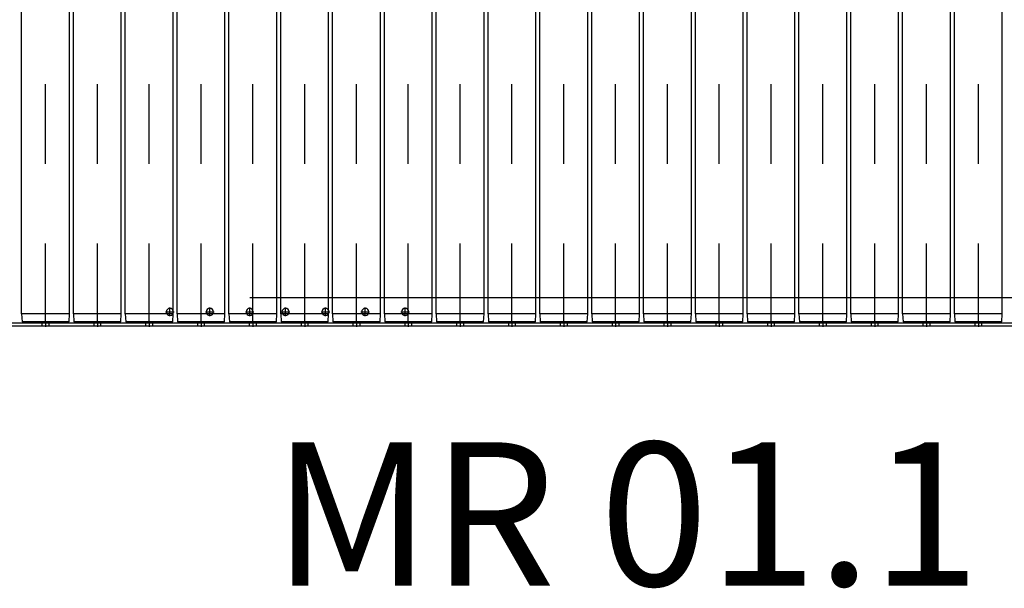
# Model space of a CAD drawing. Units: millimetres. Extents: x -550 to 311, y -277 to 129.
# Drawn here: x -299 to -298, y 27 to 28 of the extents above; entities that cross this region are included whole.
import ezdxf

# ---------------------------------------------------------------- set-up
doc = ezdxf.new("R2010")
doc.units = ezdxf.units.MM
doc.header["$MEASUREMENT"] = 0
doc.linetypes.add('DASHED', pattern=[0.75, 0.5, -0.25])
doc.linetypes.add('DOT_CENTER', pattern=[2, 1.25, -0.25, 0.25, -0.25])
doc.layers.add('Identificadores_ULMA', color=7, linetype='Continuous')
doc.layers.add('sistema transporte _ulma', color=7, linetype='Continuous')
doc.styles.add('Ulma 600', font='arial.ttf', dxfattribs={"height": 600})

# ---------------------------------------------------------------- blocks, each defined once
blk = doc.blocks.new('camino rodiilos 2000')
at = {"layer": 'sistema transporte _ulma', "color": 7, "linetype": 'Continuous'}
for p, q in [((452307.1, -485296.7, 1370.1), (452307.1, -483290.7, 1370.1)), ((452311.1, -485296.7, 1370.1), (452311.1, -483290.7, 1370.1)), ((452342.1, -483290.7, 1370.1), (452342.1, -484760.7, 1370.1)), ((452312.1, -483817.2, 1370.1), (452322, -483816.7, 1370.1)), ((452312.1, -483817.2, 1370.1), (452312.1, -483876.2, 1370.1)), ((452322, -483816.7, 1370.1), (452322, -483876.7, 1370.1)), ((452322, -483816.7, 1370.1), (453352.3, -483816.7, 1370.1)), ((452311.1, -483852.7, 1370.1), (452311.1, -483840.7, 1370.1)), ((452311.1, -483840.7, 1370.1), (452312.1, -483840.7, 1370.1)), ((452312.1, -483852.7, 1370.1), (452311.1, -483852.7, 1370.1)), ((452322, -483876.7, 1370.1), (452312.1, -483876.2, 1370.1)), ((452312.1, -483882.2, 1370.1), (452322, -483881.7, 1370.1)), ((452312.1, -483882.2, 1370.1), (452312.1, -483941.2, 1370.1)), ((452322, -483876.7, 1370.1), (453352.3, -483876.7, 1370.1)), ((452322, -483881.7, 1370.1), (452322, -483941.7, 1370.1)), ((452322, -483881.7, 1370.1), (453352.3, -483881.7, 1370.1)), ((452311.1, -483917.7, 1370.1), (452311.1, -483905.7, 1370.1)), ((452311.1, -483905.7, 1370.1), (452312.1, -483905.7, 1370.1)), ((452312.1, -483917.7, 1370.1), (452311.1, -483917.7, 1370.1)), ((452322, -483941.7, 1370.1), (452312.1, -483941.2, 1370.1)), ((452312.1, -483947.2, 1370.1), (452322, -483946.7, 1370.1)), ((452322, -483941.7, 1370.1), (453352.3, -483941.7, 1370.1)), ((452322, -483946.7, 1370.1), (452322, -484006.7, 1370.1)), ((452322, -483946.7, 1370.1), (453352.3, -483946.7, 1370.1)), ((452312.1, -483947.2, 1370.1), (452312.1, -484006.2, 1370.1)), ((452311.1, -483982.7, 1370.1), (452311.1, -483970.7, 1370.1)), ((452311.1, -483970.7, 1370.1), (452312.1, -483970.7, 1370.1)), ((452312.1, -483982.7, 1370.1), (452311.1, -483982.7, 1370.1)), ((452322, -484006.7, 1370.1), (452312.1, -484006.2, 1370.1)), ((452322, -484006.7, 1370.1), (453352.3, -484006.7, 1370.1)), ((452312.1, -484012.2, 1370.1), (452322, -484011.7, 1370.1)), ((452312.1, -484012.2, 1370.1), (452312.1, -484071.2, 1370.1)), ((452322, -484011.7, 1370.1), (452322, -484071.7, 1370.1)), ((452322, -484011.7, 1370.1), (453352.3, -484011.7, 1370.1)), ((452311.1, -484047.7, 1370.1), (452311.1, -484035.7, 1370.1)), ((452311.1, -484035.7, 1370.1), (452312.1, -484035.7, 1370.1)), ((452312.1, -484047.7, 1370.1), (452311.1, -484047.7, 1370.1)), ((452322, -484071.7, 1370.1), (452312.1, -484071.2, 1370.1)), ((452312.1, -484077.2, 1370.1), (452322, -484076.7, 1370.1)), ((452312.1, -484077.2, 1370.1), (452312.1, -484136.2, 1370.1)), ((452322, -484071.7, 1370.1), (453352.3, -484071.7, 1370.1)), ((452322, -484076.7, 1370.1), (452322, -484136.7, 1370.1)), ((452322, -484076.7, 1370.1), (453352.3, -484076.7, 1370.1)), ((452311.1, -484112.7, 1370.1), (452311.1, -484100.7, 1370.1)), ((452311.1, -484100.7, 1370.1), (452312.1, -484100.7, 1370.1)), ((452312.1, -484112.7, 1370.1), (452311.1, -484112.7, 1370.1)), ((452322, -484136.7, 1370.1), (452312.1, -484136.2, 1370.1)), ((452312.1, -484142.2, 1370.1), (452322, -484141.7, 1370.1)), ((452312.1, -484142.2, 1370.1), (452312.1, -484201.2, 1370.1)), ((452322, -484136.7, 1370.1), (453352.3, -484136.7, 1370.1)), ((452322, -484141.7, 1370.1), (452322, -484201.7, 1370.1)), ((452322, -484141.7, 1370.1), (453352.3, -484141.7, 1370.1)), ((452311.1, -484177.7, 1370.1), (452311.1, -484165.7, 1370.1)), ((452311.1, -484165.7, 1370.1), (452312.1, -484165.7, 1370.1)), ((452312.1, -484177.7, 1370.1), (452311.1, -484177.7, 1370.1)), ((452322, -484201.7, 1370.1), (452312.1, -484201.2, 1370.1)), ((452322, -484201.7, 1370.1), (453352.3, -484201.7, 1370.1)), ((452312.1, -484207.2, 1370.1), (452322, -484206.7, 1370.1)), ((452312.1, -484207.2, 1370.1), (452312.1, -484266.2, 1370.1)), ((452322, -484206.7, 1370.1), (452322, -484266.7, 1370.1)), ((452322, -484206.7, 1370.1), (453352.3, -484206.7, 1370.1)), ((452311.1, -484242.7, 1370.1), (452311.1, -484230.7, 1370.1)), ((452311.1, -484230.7, 1370.1), (452312.1, -484230.7, 1370.1)), ((452312.1, -484242.7, 1370.1), (452311.1, -484242.7, 1370.1)), ((452322, -484266.7, 1370.1), (452312.1, -484266.2, 1370.1)), ((452322, -484266.7, 1370.1), (453352.3, -484266.7, 1370.1)), ((452312.1, -484272.2, 1370.1), (452322, -484271.7, 1370.1)), ((452312.1, -484272.2, 1370.1), (452312.1, -484331.2, 1370.1)), ((452322, -484271.7, 1370.1), (452322, -484331.7, 1370.1)), ((452322, -484271.7, 1370.1), (453352.3, -484271.7, 1370.1)), ((452311.1, -484307.7, 1370.1), (452311.1, -484295.7, 1370.1)), ((452311.1, -484295.7, 1370.1), (452312.1, -484295.7, 1370.1)), ((452312.1, -484307.7, 1370.1), (452311.1, -484307.7, 1370.1)), ((452322, -484331.7, 1370.1), (452312.1, -484331.2, 1370.1)), ((452312.1, -484337.2, 1370.1), (452322, -484336.7, 1370.1)), ((452312.1, -484337.2, 1370.1), (452312.1, -484396.2, 1370.1)), ((452322, -484331.7, 1370.1), (453352.3, -484331.7, 1370.1)), ((452322, -484336.7, 1370.1), (452322, -484396.7, 1370.1)), ((452322, -484336.7, 1370.1), (453352.3, -484336.7, 1370.1)), ((452311.1, -484372.7, 1370.1), (452311.1, -484360.7, 1370.1)), ((452311.1, -484360.7, 1370.1), (452312.1, -484360.7, 1370.1)), ((452312.1, -484372.7, 1370.1), (452311.1, -484372.7, 1370.1)), ((452322, -484396.7, 1370.1), (452312.1, -484396.2, 1370.1)), ((452312.1, -484402.2, 1370.1), (452322, -484401.7, 1370.1)), ((452312.1, -484402.2, 1370.1), (452312.1, -484461.2, 1370.1)), ((452322, -484396.7, 1370.1), (453352.3, -484396.7, 1370.1)), ((452322, -484401.7, 1370.1), (452322, -484461.7, 1370.1)), ((452322, -484401.7, 1370.1), (453352.3, -484401.7, 1370.1)), ((452311.1, -484437.7, 1370.1), (452311.1, -484425.7, 1370.1)), ((452311.1, -484425.7, 1370.1), (452312.1, -484425.7, 1370.1)), ((452312.1, -484437.7, 1370.1), (452311.1, -484437.7, 1370.1)), ((452322, -484461.7, 1370.1), (452312.1, -484461.2, 1370.1)), ((452322, -484461.7, 1370.1), (453352.3, -484461.7, 1370.1)), ((452312.1, -484467.2, 1370.1), (452322, -484466.7, 1370.1)), ((452312.1, -484467.2, 1370.1), (452312.1, -484526.2, 1370.1)), ((452322, -484466.7, 1370.1), (452322, -484526.7, 1370.1)), ((452322, -484466.7, 1370.1), (453352.3, -484466.7, 1370.1)), ((452311.1, -484502.7, 1370.1), (452311.1, -484490.7, 1370.1)), ((452311.1, -484490.7, 1370.1), (452312.1, -484490.7, 1370.1)), ((452312.1, -484502.7, 1370.1), (452311.1, -484502.7, 1370.1)), ((452322, -484526.7, 1370.1), (452312.1, -484526.2, 1370.1)), ((452322, -484526.7, 1370.1), (453352.3, -484526.7, 1370.1)), ((452312.1, -484532.2, 1370.1), (452322, -484531.7, 1370.1)), ((452312.1, -484532.2, 1370.1), (452312.1, -484591.2, 1370.1)), ((452322, -484531.7, 1370.1), (452322, -484591.7, 1370.1)), ((452322, -484531.7, 1370.1), (453352.3, -484531.7, 1370.1)), ((452311.1, -484567.7, 1370.1), (452311.1, -484555.7, 1370.1)), ((452311.1, -484555.7, 1370.1), (452312.1, -484555.7, 1370.1)), ((452312.1, -484567.7, 1370.1), (452311.1, -484567.7, 1370.1)), ((452322, -484591.7, 1370.1), (452312.1, -484591.2, 1370.1)), ((452312.1, -484597.2, 1370.1), (452322, -484596.7, 1370.1)), ((452312.1, -484597.2, 1370.1), (452312.1, -484656.2, 1370.1)), ((452322, -484591.7, 1370.1), (453352.3, -484591.7, 1370.1)), ((452322, -484596.7, 1370.1), (452322, -484656.7, 1370.1)), ((452322, -484596.7, 1370.1), (453352.3, -484596.7, 1370.1)), ((452311.1, -484632.7, 1370.1), (452311.1, -484620.7, 1370.1)), ((452311.1, -484620.7, 1370.1), (452312.1, -484620.7, 1370.1)), ((452312.1, -484632.7, 1370.1), (452311.1, -484632.7, 1370.1)), ((452322, -484656.7, 1370.1), (452312.1, -484656.2, 1370.1)), ((452312.1, -484662.2, 1370.1), (452322, -484661.7, 1370.1)), ((452312.1, -484662.2, 1370.1), (452312.1, -484721.2, 1370.1)), ((452322, -484656.7, 1370.1), (453352.3, -484656.7, 1370.1)), ((452322, -484661.7, 1370.1), (453352.3, -484661.7, 1370.1)), ((452322, -484661.7, 1370.1), (452322, -484721.7, 1370.1)), ((452311.1, -484685.7, 1370.1), (452312.1, -484685.7, 1370.1)), ((452311.1, -484697.7, 1370.1), (452311.1, -484685.7, 1370.1)), ((452312.1, -484697.7, 1370.1), (452311.1, -484697.7, 1370.1)), ((452322, -484721.7, 1370.1), (452312.1, -484721.2, 1370.1)), ((452322, -484721.7, 1370.1), (452312.1, -484721.2, 1370.1)), ((452322, -484721.7, 1370.1), (452312.1, -484721.2, 1370.1)), ((452322, -484721.7, 1370.1), (453352.3, -484721.7, 1370.1)), ((452322, -484721.7, 1370.1), (453352.3, -484721.7, 1370.1)), ((452322, -484721.7, 1370.1), (453352.3, -484721.7, 1370.1)), ((452312.1, -484727.2, 1370.1), (452322, -484726.7, 1370.1)), ((452312.1, -484727.2, 1370.1), (452312.1, -484786.2, 1370.1)), ((452322, -484726.7, 1370.1), (452322, -484786.7, 1370.1)), ((452322, -484726.7, 1370.1), (453352.3, -484726.7, 1370.1)), ((452311.1, -484762.7, 1370.1), (452311.1, -484750.7, 1370.1)), ((452311.1, -484750.7, 1370.1), (452312.1, -484750.7, 1370.1)), ((452312.1, -484762.7, 1370.1), (452311.1, -484762.7, 1370.1)), ((452322, -484786.7, 1370.1), (452312.1, -484786.2, 1370.1)), ((452322, -484786.7, 1370.1), (453352.3, -484786.7, 1370.1)), ((452312.1, -484792.2, 1370.1), (452322, -484791.7, 1370.1)), ((452312.1, -484792.2, 1370.1), (452312.1, -484851.2, 1370.1)), ((452322, -484791.7, 1370.1), (452322, -484851.7, 1370.1)), ((452322, -484791.7, 1370.1), (453352.3, -484791.7, 1370.1)), ((452311.1, -484827.7, 1370.1), (452311.1, -484815.7, 1370.1)), ((452311.1, -484815.7, 1370.1), (452312.1, -484815.7, 1370.1)), ((452312.1, -484827.7, 1370.1), (452311.1, -484827.7, 1370.1)), ((452322, -484851.7, 1370.1), (452312.1, -484851.2, 1370.1)), ((452312.1, -484857.2, 1370.1), (452322, -484856.7, 1370.1)), ((452312.1, -484857.2, 1370.1), (452312.1, -484916.2, 1370.1)), ((452322, -484851.7, 1370.1), (453352.3, -484851.7, 1370.1)), ((452322, -484856.7, 1370.1), (452322, -484916.7, 1370.1)), ((452322, -484856.7, 1370.1), (453352.3, -484856.7, 1370.1)), ((452311.1, -484892.7, 1370.1), (452311.1, -484880.7, 1370.1)), ((452311.1, -484880.7, 1370.1), (452312.1, -484880.7, 1370.1)), ((452312.1, -484892.7, 1370.1), (452311.1, -484892.7, 1370.1)), ((452322, -484916.7, 1370.1), (452312.1, -484916.2, 1370.1)), ((452312.1, -484922.2, 1370.1), (452322, -484921.7, 1370.1)), ((452312.1, -484922.2, 1370.1), (452312.1, -484981.2, 1370.1)), ((452322, -484916.7, 1370.1), (453352.3, -484916.7, 1370.1)), ((452322, -484921.7, 1370.1), (452322, -484981.7, 1370.1)), ((452322, -484921.7, 1370.1), (453352.3, -484921.7, 1370.1)), ((452311.1, -484957.7, 1370.1), (452311.1, -484945.7, 1370.1)), ((452311.1, -484945.7, 1370.1), (452312.1, -484945.7, 1370.1)), ((452312.1, -484957.7, 1370.1), (452311.1, -484957.7, 1370.1)), ((452322, -484981.7, 1370.1), (452312.1, -484981.2, 1370.1)), ((452322, -484981.7, 1370.1), (453352.3, -484981.7, 1370.1)), ((452312.1, -484987.2, 1370.1), (452322, -484986.7, 1370.1)), ((452312.1, -484987.2, 1370.1), (452312.1, -485046.2, 1370.1)), ((452322, -484986.7, 1370.1), (452322, -485046.7, 1370.1)), ((452322, -484986.7, 1370.1), (453352.3, -484986.7, 1370.1)), ((452311.1, -485022.7, 1370.1), (452311.1, -485010.7, 1370.1)), ((452311.1, -485010.7, 1370.1), (452312.1, -485010.7, 1370.1)), ((452312.1, -485022.7, 1370.1), (452311.1, -485022.7, 1370.1)), ((452322, -485046.7, 1370.1), (452312.1, -485046.2, 1370.1)), ((452322, -485046.7, 1370.1), (453352.3, -485046.7, 1370.1))]:
    blk.add_line(p, q, dxfattribs=at)
at = {"layer": 'sistema transporte _ulma', "color": 2, "linetype": 'DOT_CENTER'}
for p, q in [((452313.1, -483846.7, 1370.1), (452306.1, -483846.7, 1370.1)), ((452313.1, -483911.7, 1370.1), (452306.1, -483911.7, 1370.1)), ((452313.1, -483976.7, 1370.1), (452306.1, -483976.7, 1370.1)), ((452313.1, -484041.7, 1370.1), (452306.1, -484041.7, 1370.1)), ((452313.1, -484106.7, 1370.1), (452306.1, -484106.7, 1370.1)), ((452313.1, -484171.7, 1370.1), (452306.1, -484171.7, 1370.1)), ((452313.1, -484236.7, 1370.1), (452306.1, -484236.7, 1370.1)), ((452313.1, -484301.7, 1370.1), (452306.1, -484301.7, 1370.1)), ((452313.1, -484366.7, 1370.1), (452306.1, -484366.7, 1370.1)), ((452313.1, -484431.7, 1370.1), (452306.1, -484431.7, 1370.1)), ((452313.1, -484496.7, 1370.1), (452306.1, -484496.7, 1370.1)), ((452313.1, -484561.7, 1370.1), (452306.1, -484561.7, 1370.1)), ((452313.1, -484626.7, 1370.1), (452306.1, -484626.7, 1370.1)), ((452313.1, -484691.7, 1370.1), (452306.1, -484691.7, 1370.1)), ((452313.1, -484756.7, 1370.1), (452306.1, -484756.7, 1370.1)), ((452313.1, -484821.7, 1370.1), (452306.1, -484821.7, 1370.1)), ((452313.1, -484886.7, 1370.1), (452306.1, -484886.7, 1370.1)), ((452313.1, -484951.7, 1370.1), (452306.1, -484951.7, 1370.1)), ((452313.1, -485016.7, 1370.1), (452306.1, -485016.7, 1370.1))]:
    blk.add_line(p, q, dxfattribs=at)
at = {"layer": 'sistema transporte _ulma', "color": 4, "linetype": 'DASHED'}
for p, q in [((452307.1, -483842.2, 1370.1), (452311.1, -483842.2, 1370.1)), ((452311.1, -483851.2, 1370.1), (452307.1, -483851.2, 1370.1)), ((452307.1, -483907.2, 1370.1), (452311.1, -483907.2, 1370.1)), ((452311.1, -483916.2, 1370.1), (452307.1, -483916.2, 1370.1)), ((452307.1, -483972.2, 1370.1), (452311.1, -483972.2, 1370.1)), ((452311.1, -483981.2, 1370.1), (452307.1, -483981.2, 1370.1)), ((452307.1, -484037.2, 1370.1), (452311.1, -484037.2, 1370.1)), ((452311.1, -484046.2, 1370.1), (452307.1, -484046.2, 1370.1)), ((452307.1, -484102.2, 1370.1), (452311.1, -484102.2, 1370.1)), ((452311.1, -484111.2, 1370.1), (452307.1, -484111.2, 1370.1)), ((452307.1, -484167.2, 1370.1), (452311.1, -484167.2, 1370.1)), ((452311.1, -484176.2, 1370.1), (452307.1, -484176.2, 1370.1)), ((452307.1, -484232.2, 1370.1), (452311.1, -484232.2, 1370.1)), ((452311.1, -484241.2, 1370.1), (452307.1, -484241.2, 1370.1)), ((452307.1, -484297.2, 1370.1), (452311.1, -484297.2, 1370.1)), ((452311.1, -484306.2, 1370.1), (452307.1, -484306.2, 1370.1)), ((452307.1, -484362.2, 1370.1), (452311.1, -484362.2, 1370.1)), ((452311.1, -484371.2, 1370.1), (452307.1, -484371.2, 1370.1)), ((452307.1, -484427.2, 1370.1), (452311.1, -484427.2, 1370.1)), ((452311.1, -484436.2, 1370.1), (452307.1, -484436.2, 1370.1)), ((452307.1, -484492.2, 1370.1), (452311.1, -484492.2, 1370.1)), ((452311.1, -484501.2, 1370.1), (452307.1, -484501.2, 1370.1)), ((452307.1, -484557.2, 1370.1), (452311.1, -484557.2, 1370.1)), ((452311.1, -484566.2, 1370.1), (452307.1, -484566.2, 1370.1)), ((452307.1, -484622.2, 1370.1), (452311.1, -484622.2, 1370.1)), ((452311.1, -484631.2, 1370.1), (452307.1, -484631.2, 1370.1)), ((452307.1, -484687.2, 1370.1), (452311.1, -484687.2, 1370.1)), ((452311.1, -484696.2, 1370.1), (452307.1, -484696.2, 1370.1)), ((452307.1, -484752.2, 1370.1), (452311.1, -484752.2, 1370.1)), ((452311.1, -484761.2, 1370.1), (452307.1, -484761.2, 1370.1)), ((452307.1, -484817.2, 1370.1), (452311.1, -484817.2, 1370.1)), ((452311.1, -484826.2, 1370.1), (452307.1, -484826.2, 1370.1)), ((452307.1, -484882.2, 1370.1), (452311.1, -484882.2, 1370.1)), ((452311.1, -484891.2, 1370.1), (452307.1, -484891.2, 1370.1)), ((452307.1, -484947.2, 1370.1), (452311.1, -484947.2, 1370.1)), ((452311.1, -484956.2, 1370.1), (452307.1, -484956.2, 1370.1)), ((452307.1, -485012.2, 1370.1), (452311.1, -485012.2, 1370.1)), ((452311.1, -485021.2, 1370.1), (452307.1, -485021.2, 1370.1))]:
    blk.add_line(p, q, dxfattribs=at)
at = {"layer": 'sistema transporte _ulma', "color": 1, "linetype": 'DOT_CENTER'}
for p, q in [((452310.6, -483846.7, 1370.1), (453363.7, -483846.7, 1370.1)), ((452310.6, -483911.7, 1370.1), (453363.7, -483911.7, 1370.1)), ((452310.6, -483976.7, 1370.1), (453363.7, -483976.7, 1370.1)), ((452310.6, -484041.7, 1370.1), (453363.7, -484041.7, 1370.1)), ((452310.6, -484106.7, 1370.1), (453363.7, -484106.7, 1370.1)), ((452310.6, -484171.7, 1370.1), (453363.7, -484171.7, 1370.1)), ((452310.6, -484236.7, 1370.1), (453363.7, -484236.7, 1370.1)), ((452310.6, -484301.7, 1370.1), (453363.7, -484301.7, 1370.1)), ((452310.6, -484366.7, 1370.1), (453363.7, -484366.7, 1370.1)), ((452310.6, -484431.7, 1370.1), (453363.7, -484431.7, 1370.1)), ((452310.6, -484496.7, 1370.1), (453363.7, -484496.7, 1370.1)), ((452310.6, -484561.7, 1370.1), (453363.7, -484561.7, 1370.1)), ((452310.6, -484626.7, 1370.1), (453363.7, -484626.7, 1370.1)), ((452310.6, -484691.7, 1370.1), (453363.7, -484691.7, 1370.1)), ((452310.6, -484756.7, 1370.1), (453363.7, -484756.7, 1370.1)), ((452310.6, -484821.7, 1370.1), (453363.7, -484821.7, 1370.1)), ((452310.6, -484886.7, 1370.1), (453363.7, -484886.7, 1370.1)), ((452310.6, -484951.7, 1370.1), (453363.7, -484951.7, 1370.1)), ((452310.6, -485016.7, 1370.1), (453363.7, -485016.7, 1370.1))]:
    blk.add_line(p, q, dxfattribs=at)
at = {"layer": 'sistema transporte _ulma', "color": 4, "linetype": 'DOT_CENTER'}
for p, q in [((452324.6, -484571.1, 1370.1), (452324.6, -484560.3, 1370.1)), ((452319.2, -484565.7, 1370.1), (452330, -484565.7, 1370.1)), ((452324.6, -484621.1, 1370.1), (452324.6, -484610.3, 1370.1)), ((452319.2, -484615.7, 1370.1), (452330, -484615.7, 1370.1)), ((452324.6, -484671.1, 1370.1), (452324.6, -484660.3, 1370.1)), ((452319.2, -484665.7, 1370.1), (452330, -484665.7, 1370.1)), ((452324.6, -484721.1, 1370.1), (452324.6, -484710.3, 1370.1)), ((452319.2, -484715.7, 1370.1), (452330, -484715.7, 1370.1)), ((452319.2, -484760.7, 1370.1), (452330, -484760.7, 1370.1)), ((452324.6, -484766.1, 1370.1), (452324.6, -484755.3, 1370.1)), ((452319.2, -484810.7, 1370.1), (452330, -484810.7, 1370.1)), ((452324.6, -484816.1, 1370.1), (452324.6, -484805.3, 1370.1)), ((452319.2, -484860.7, 1370.1), (452330, -484860.7, 1370.1)), ((452324.6, -484866.1, 1370.1), (452324.6, -484855.3, 1370.1))]:
    blk.add_line(p, q, dxfattribs=at)
at = {"layer": 'sistema transporte _ulma', "color": 7, "linetype": 'Continuous'}
for centre in [(452324.6, -484565.7, 1370.1), (452324.6, -484615.7, 1370.1), (452324.6, -484665.7, 1370.1), (452324.6, -484715.7, 1370.1), (452324.6, -484760.7, 1370.1), (452324.6, -484810.7, 1370.1), (452324.6, -484860.7, 1370.1)]:
    blk.add_circle(centre, 4.5, dxfattribs=at)

msp = doc.modelspace()

# ---------------------------------------------------------------- block references
at = {"color": 71, "xscale": -0.001, "yscale": 0.001, "zscale": 0.001, "rotation": 270}
msp.add_blockref('camino rodiilos 2000', (186.1207, -425.0104, -1.3701), dxfattribs=at)

# ---------------------------------------------------------------- texts
at = {"layer": 'Identificadores_ULMA', "color": 7, "insert": (-298.6114, 27.1506), "char_height": 0.18, "attachment_point": 1, "style": 'Ulma 600'}
msp.add_mtext_dynamic_manual_height_columns('MR 01.1', width=1.210122, gutter_width=3000, heights=[0], dxfattribs=at)

doc.saveas('drawing.dxf')
